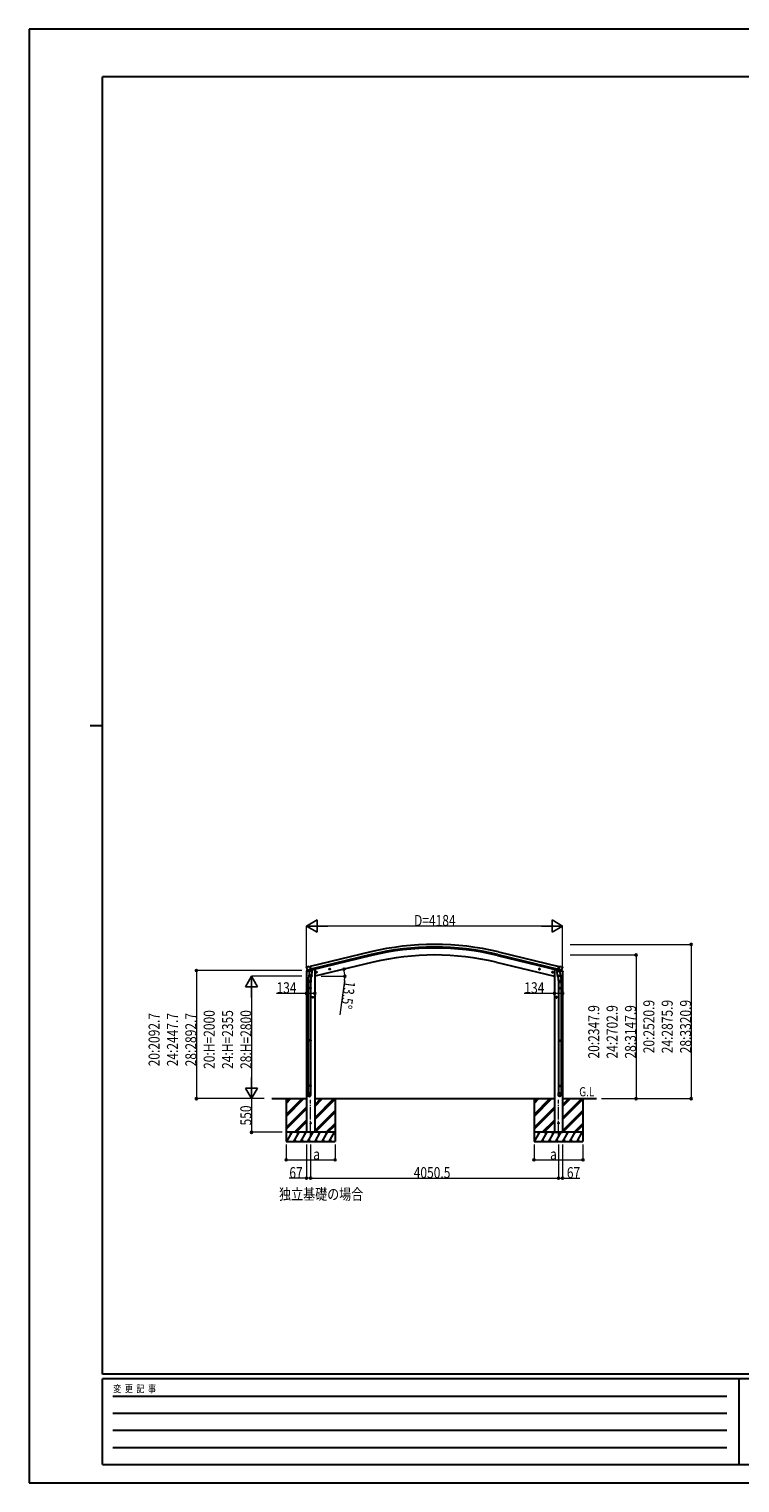
# Model space of a CAD drawing. Units: millimetres. Extents: x 0 to 33640, y 0 to 23760.
# Drawn here: x 0 to 11615, y 0 to 23760 of the extents above; entities that cross this region are included whole.
import ezdxf

# ---------------------------------------------------------------- set-up
doc = ezdxf.new("R2010")
doc.units = ezdxf.units.MM
doc.header["$PDMODE"] = 1
doc.linetypes.add('YCENTER_1', pattern=[13, 10, -1, 1, -1])
for name, color, linetype, lineweight in [('USER1', 3, 'Continuous', 13), ('YKK_12', 2, 'Continuous', 13), ('YKK_13', 4, 'Continuous', 30), ('YKK_A1', 4, 'Continuous', 30), ('YKK_D', 6, 'Continuous', 13), ('YKK_ZWAK', 7, 'Continuous', 30)]:
    doc.layers.add(name, color=color, linetype=linetype, lineweight=lineweight)
doc.styles.add('text-b', font='extslim2.shx', dxfattribs={"width": 0.8, "bigfont": 'extfont2.shx'})

msp = doc.modelspace()

# ---------------------------------------------------------------- linework, layer by layer
at = {"layer": 'YKK_12', "linetype": 'YCENTER_1', "ltscale": 20}
for p, q in [((4601, 5679), (4601, 6263)), ((8651, 5679), (8651, 6263))]:
    msp.add_line(p, q, dxfattribs=at)
at = {"layer": 'YKK_13', "ltscale": 0.5}
for p, q in [((4531, 8356), (4574, 8367)), ((4531, 8363), (4531, 8356)), ((4560, 8372), (4533, 8366)), ((4613, 8376), (4632, 8380)), ((4636, 8389), (4636, 8385)), ((8616, 8389), (8616, 8385)), ((8638, 8376), (8620, 8380)), ((8721, 8356), (8678, 8367)), ((8691, 8372), (8718, 8366)), ((8721, 8363), (8721, 8356))]:
    msp.add_line(p, q, dxfattribs=at)
at = {"layer": 'YKK_13'}
for p, q in [((4537, 8433), (4533, 8427)), ((4533, 8425), (4533, 8423)), ((4540, 8435), (4553, 8438)), ((4547, 8384), (4604, 8398)), ((4547, 8385), (4547, 8384)), ((4564, 8369), (4547, 8384)), ((4547, 8384), (4547, 8384)), ((4568, 8436), (4555, 8439)), ((4575, 8320), (4559, 8224)), ((4567, 8369), (4574, 8371)), ((4567, 8369), (4569, 8369)), ((4568, 8436), (4594, 8442)), ((4569, 8369), (4606, 8378)), ((4571, 8369), (4571, 8368)), ((4571, 8367), (4597, 8361)), ((4599, 8376), (4574, 8370)), ((4574, 8370), (4574, 8371)), ((4578, 8362), (4574, 8295)), ((4624, 8359), (4578, 8362)), ((4580, 8365), (4580, 8362)), ((4609, 8379), (4594, 8442)), ((4599, 8377), (4609, 8379)), ((4599, 8377), (4599, 8376)), ((4600, 8376), (4599, 8362)), ((4606, 8378), (4607, 8378)), ((4609, 8380), (4610, 8380)), ((4610, 8380), (4623, 8365)), ((4619, 8292), (4624, 8359)), ((4623, 8365), (4622, 8359)), ((4708, 8349), (4689, 8344)), ((4691, 8345), (4693, 8352)), ((4696, 8339), (4691, 8345)), ((4693, 8352), (4701, 8354)), ((4701, 8337), (4696, 8356)), ((4704, 8341), (4696, 8339)), ((4701, 8354), (4706, 8348)), ((4706, 8348), (4704, 8341)), ((4922, 8400), (4903, 8396)), ((4905, 8396), (4907, 8403)), ((4910, 8391), (4905, 8396)), ((4907, 8403), (4914, 8405)), ((4915, 8388), (4910, 8408)), ((4917, 8392), (4910, 8391)), ((4914, 8405), (4920, 8400)), ((4920, 8400), (4917, 8392)), ((8330, 8400), (8349, 8396)), ((8337, 8405), (8332, 8400)), ((8332, 8400), (8334, 8392)), ((8334, 8392), (8341, 8391)), ((8337, 8388), (8342, 8408)), ((8344, 8403), (8337, 8405)), ((8341, 8391), (8347, 8396)), ((8347, 8396), (8344, 8403)), ((8544, 8349), (8563, 8344)), ((8551, 8354), (8546, 8348)), ((8546, 8348), (8548, 8341)), ((8548, 8341), (8555, 8339)), ((8551, 8337), (8556, 8356)), ((8558, 8352), (8551, 8354)), ((8555, 8339), (8561, 8345)), ((8561, 8345), (8558, 8352)), ((8628, 8359), (8673, 8362)), ((8632, 8292), (8628, 8359)), ((8642, 8380), (8629, 8365)), ((8629, 8365), (8629, 8359)), ((8643, 8380), (8642, 8380)), ((8643, 8379), (8658, 8442)), ((8652, 8377), (8643, 8379)), ((8646, 8378), (8645, 8378)), ((8683, 8369), (8646, 8378)), ((8705, 8384), (8647, 8398)), ((8652, 8377), (8653, 8376)), ((8652, 8376), (8653, 8362)), ((8653, 8376), (8677, 8370)), ((8680, 8367), (8654, 8361)), ((8684, 8436), (8658, 8442)), ((8672, 8365), (8672, 8362)), ((8673, 8362), (8678, 8295)), ((8676, 8320), (8692, 8224)), ((8677, 8370), (8678, 8371)), ((8685, 8369), (8678, 8371)), ((8681, 8369), (8681, 8368)), ((8684, 8369), (8683, 8369)), ((8684, 8436), (8697, 8439)), ((8688, 8369), (8704, 8384)), ((8711, 8435), (8698, 8438)), ((8705, 8385), (8704, 8384)), ((8704, 8384), (8704, 8384)), ((8715, 8433), (8718, 8427)), ((8719, 8425), (8718, 8423)), ((4557, 8186), (4557, 8221)), ((4603, 8186), (4557, 8186)), ((4557, 8090), (4558, 8092)), ((4603, 8090), (4557, 8090)), ((4557, 8090), (4557, 8082)), ((4603, 8082), (4557, 8082)), ((4557, 8082), (4558, 8080)), ((4602, 8092), (4558, 8092)), ((4602, 8080), (4558, 8080)), ((4559, 8186), (4559, 8092)), ((4559, 8080), (4559, 7236)), ((4573, 8283), (4574, 8295)), ((4573, 8281), (4573, 8281)), ((4619, 8292), (4574, 8295)), ((4575, 8280), (4616, 8277)), ((4611, 8278), (4600, 8214)), ((4601, 8186), (4601, 8092)), ((4601, 8080), (4601, 7236)), ((4603, 8090), (4602, 8092)), ((4603, 8082), (4602, 8080)), ((4603, 8221), (4603, 8186)), ((4603, 8090), (4603, 8082)), ((4619, 8292), (4618, 8279)), ((8632, 8292), (8678, 8295)), ((8632, 8292), (8633, 8279)), ((8677, 8280), (8635, 8277)), ((8641, 8278), (8651, 8214)), ((8648, 8221), (8648, 8186)), ((8648, 8186), (8694, 8186)), ((8648, 8090), (8649, 8092)), ((8648, 8090), (8694, 8090)), ((8648, 8090), (8648, 8082)), ((8648, 8082), (8694, 8082)), ((8648, 8082), (8649, 8080)), ((8649, 8092), (8693, 8092)), ((8649, 8080), (8693, 8080)), ((8650, 8186), (8650, 8092)), ((8650, 8080), (8650, 7236)), ((8679, 8283), (8678, 8295)), ((8678, 8281), (8678, 8281)), ((8692, 8186), (8692, 8092)), ((8692, 8080), (8692, 7236)), ((8694, 8090), (8693, 8092)), ((8694, 8082), (8693, 8080)), ((8694, 8186), (8694, 8221)), ((8694, 8090), (8694, 8082)), ((4644, 7937), (4624, 7937)), ((4626, 7937), (4630, 7943)), ((4630, 7930), (4626, 7937)), ((4630, 7943), (4638, 7943)), ((4638, 7930), (4630, 7930)), ((4634, 7927), (4634, 7947)), ((4638, 7943), (4641, 7937)), ((4641, 7937), (4638, 7930)), ((8608, 7937), (8628, 7937)), ((8614, 7943), (8610, 7937)), ((8610, 7937), (8614, 7930)), ((8622, 7943), (8614, 7943)), ((8614, 7930), (8622, 7930)), ((8618, 7927), (8618, 7947)), ((8625, 7937), (8622, 7943)), ((8622, 7930), (8625, 7937)), ((4557, 7234), (4558, 7236)), ((4603, 7234), (4557, 7234)), ((4557, 7234), (4557, 7226)), ((4603, 7226), (4557, 7226)), ((4557, 7226), (4558, 7224)), ((4602, 7236), (4558, 7236)), ((4602, 7224), (4558, 7224)), ((4559, 7224), (4559, 6496)), ((4601, 7224), (4601, 6496)), ((4603, 7234), (4602, 7236)), ((4603, 7226), (4602, 7224)), ((4603, 7234), (4603, 7226)), ((8648, 7234), (8649, 7236)), ((8648, 7234), (8694, 7234)), ((8648, 7234), (8648, 7226)), ((8648, 7226), (8694, 7226)), ((8648, 7226), (8649, 7224)), ((8649, 7236), (8693, 7236)), ((8649, 7224), (8693, 7224)), ((8650, 7224), (8650, 6496)), ((8692, 7224), (8692, 6496)), ((8694, 7234), (8693, 7236)), ((8694, 7226), (8693, 7224)), ((8694, 7234), (8694, 7226)), ((4557, 6494), (4558, 6496)), ((4603, 6494), (4557, 6494)), ((4557, 6494), (4557, 6486)), ((4603, 6486), (4557, 6486)), ((4557, 6486), (4558, 6484)), ((4602, 6496), (4558, 6496)), ((4602, 6484), (4558, 6484)), ((4559, 6484), (4559, 6374)), ((4601, 6484), (4601, 6374)), ((4603, 6494), (4602, 6496)), ((4603, 6486), (4602, 6484)), ((4603, 6494), (4603, 6486)), ((8648, 6494), (8649, 6496)), ((8648, 6494), (8694, 6494)), ((8648, 6494), (8648, 6486)), ((8648, 6486), (8694, 6486)), ((8648, 6486), (8649, 6484)), ((8649, 6496), (8693, 6496)), ((8649, 6484), (8693, 6484)), ((8650, 6484), (8650, 6374)), ((8692, 6484), (8692, 6374)), ((8694, 6494), (8693, 6496)), ((8694, 6486), (8693, 6484)), ((8694, 6494), (8694, 6486)), ((4557, 6340), (4557, 6374)), ((4603, 6374), (4557, 6374)), ((4603, 6340), (4603, 6374)), ((8648, 6340), (8648, 6374)), ((8648, 6374), (8694, 6374)), ((8694, 6340), (8694, 6374))]:
    msp.add_line(p, q, dxfattribs=at)
for centre, radius in [((4698, 8347), 8.5), ((4698, 8347), 7.7), ((4698, 8347), 6.5), ((4912, 8398), 8.5), ((4912, 8398), 7.7), ((4912, 8398), 6.5), ((8339, 8398), 8.5), ((8339, 8398), 7.7), ((8339, 8398), 6.5), ((8553, 8347), 8.5), ((8553, 8347), 7.7), ((8553, 8347), 6.5), ((4634, 7937), 8.5), ((4634, 7937), 7.7), ((4634, 7937), 6.5), ((8618, 7937), 8.5), ((8618, 7937), 7.7), ((8618, 7937), 6.5), ((4601, 5880), 5), ((8651, 5880), 5)]:
    msp.add_circle(centre, radius, dxfattribs=at)
at = {"layer": 'YKK_13', "ltscale": 0.5}
for centre, radius, start, end in [((4534, 8363), 3, 103.5, 180), ((4631, 8385), 5, 283.5, 0), ((8621, 8385), 5, 180, 256.5), ((8718, 8363), 3, 0, 76.5)]:
    msp.add_arc(centre, radius, start, end, dxfattribs=at)
at = {"layer": 'YKK_13'}
for centre, radius, start, end in [((4730, 8471), 202, 193.5, 205.0912), ((4541, 8430), 5, 103.5, 148.5), ((4554, 8436), 3, 78.5, 103.5), ((4567, 8369), 0.5, 248.2375, 283.5), ((4570, 8369), 0.5, 356, 103.5), ((4572, 8368), 1, 176, 256), ((4598, 8362), 1.03, 250.039, 351.9657), ((4600, 8376), 0.604, 100.5984, 172.2059), ((4607, 8379), 0.5, 283.5, 318.7625), ((8645, 8379), 0.5, 221.2375, 256.5), ((8651, 8376), 0.604, 7.7941, 79.4016), ((8654, 8362), 1.03, 188.0343, 289.961), ((8680, 8368), 1, 284, 4), ((8681, 8369), 0.5, 76.5, 184), ((8684, 8369), 0.5, 256.5, 291.7625), ((8698, 8436), 3, 76.5, 101.5), ((8522, 8471), 202, 334.9088, 346.5), ((8710, 8430), 5, 31.5, 76.5), ((4587, 8221), 30, 177.4514, 180), ((4575, 8282), 1.95, 175.0402, 217.4777), ((4575, 8282), 2, 217.4096, 266), ((4616, 8279), 2, 266, 349.4684), ((8635, 8279), 2, 190.5316, 274), ((8677, 8282), 2, 274, 322.5904), ((8677, 8282), 1.95, 322.5223, 4.9598), ((8664, 8221), 30, 0, 2.5486)]:
    msp.add_arc(centre, radius, start, end, dxfattribs=at)
at = {"layer": 'YKK_13', "extrusion": (0, 0, -1)}
for centre, major_axis, ratio, start_param, end_param in [((4536, 8425), (-1.57, -2.57), 0.99628, 0.783535, 1.570796), ((8686, 8372), (-2.63, 3.16), 0.650902, 4.095823, 4.168633), ((8686, 8372), (0.73, -2.92), 0.997631, 5.80419, 6.600612), ((8671, 8221), (-23, 0), 0.996195, 2.556026, 6.566303), ((8671, 8221), (-21, 0), 0.996195, 2.934915, 5.951239), ((8671, 6342), (23, 0), 0.996195, 3.141593, 6.283185), ((8671, 6340), (23, 0), 0.996195, 3.141593, 6.283185), ((8671, 6340), (0, -23.4), 0.981806, 4.712389, 7.853982)]:
    msp.add_ellipse(centre, major_axis=major_axis, ratio=ratio, start_param=start_param, end_param=end_param, dxfattribs=at)
at = {"layer": 'YKK_13'}
for centre, major_axis, ratio, start_param, end_param in [((4566, 8372), (-0.73, -2.92), 0.997631, 5.80419, 6.600612), ((4566, 8372), (2.63, 3.16), 0.650902, 4.095823, 4.168633), ((4566, 8372), (-0.73, -2.92), 0.997631, 0.390237, 0.478995), ((8716, 8425), (1.57, -2.57), 0.99628, 0.783535, 1.570796), ((4580, 8221), (23, 0), 0.996195, 2.556026, 6.566303), ((4580, 8221), (21, 0), 0.996195, 2.934915, 5.951239), ((4580, 6342), (-23, 0), 0.996195, 3.141593, 6.283185), ((4580, 6340), (-23, 0), 0.996195, 3.141593, 6.283185), ((4580, 6340), (0, -23.4), 0.981806, 4.712389, 7.853982)]:
    msp.add_ellipse(centre, major_axis=major_axis, ratio=ratio, start_param=start_param, end_param=end_param, dxfattribs=at)
at = {"layer": 'YKK_13', "extrusion": (9.41474e-17, 2.34736e-17, -1)}
msp.add_ellipse((8686, 8372), major_axis=(0.73, -2.92), ratio=0.997631, start_param=0.390237, end_param=0.478995, dxfattribs=at)
at = {"layer": 'YKK_13'}
msp.add_ellipse((4580, 6340), major_axis=(21, 0), ratio=0.996195, dxfattribs=at)
at = {"layer": 'YKK_13', "extrusion": (0, 0, -1)}
msp.add_ellipse((8671, 6340), major_axis=(-21, 0), ratio=0.996195, dxfattribs=at)
at = {"layer": 'YKK_A1', "ltscale": 10}
for p, q in [((5582, 8677), (4594, 8440)), ((5592, 8635), (4604, 8398)), ((5596, 8619), (4608, 8382)), ((7656, 8619), (8643, 8382)), ((7660, 8635), (8647, 8398)), ((7670, 8677), (8657, 8440)), ((4594, 8440), (4591, 8440)), ((4591, 8440), (4605, 8381)), ((4608, 8382), (4605, 8381)), ((8643, 8382), (8646, 8381)), ((8660, 8440), (8646, 8381)), ((8657, 8440), (8660, 8440)), ((3964, 6280), (4534, 6280)), ((4668, 6280), (8584, 6280)), ((8718, 6280), (9270, 6280))]:
    msp.add_line(p, q, dxfattribs=at)
at = {"layer": 'YKK_A1'}
for p, q in [((4534, 8357), (4534, 5730)), ((4668, 8393), (4655, 8393)), ((5622, 8509), (4668, 8280)), ((4668, 8393), (4668, 5730)), ((7630, 8509), (8584, 8280)), ((8584, 8393), (8597, 8393)), ((8584, 8393), (8584, 5730)), ((8718, 8357), (8718, 5730)), ((4200, 6280), (4200, 5580)), ((4200, 6019), (4461, 6280)), ((4200, 6005), (4475, 6280)), ((4200, 5991), (4489, 6280)), ((4200, 6203), (4277, 6280)), ((4200, 6217), (4263, 6280)), ((4200, 6231), (4249, 6280)), ((4668, 5966), (4981, 6280)), ((4668, 5952), (4995, 6280)), ((4668, 6150), (4797, 6280)), ((4668, 6164), (4783, 6280)), ((4668, 6178), (4769, 6280)), ((4668, 5938), (5000, 6270)), ((5000, 6280), (5000, 5580)), ((8251, 6280), (8251, 5580)), ((8251, 6019), (8511, 6280)), ((8251, 6005), (8525, 6280)), ((8251, 5991), (8540, 6280)), ((8251, 6203), (8327, 6280)), ((8251, 6217), (8313, 6280)), ((8251, 6231), (8299, 6280)), ((8718, 5966), (9032, 6280)), ((8718, 5952), (9046, 6280)), ((8718, 6150), (8848, 6280)), ((8718, 6164), (8834, 6280)), ((8718, 6178), (8820, 6280)), ((8718, 5938), (9051, 6270)), ((9051, 6280), (9051, 5580)), ((4200, 5807), (4534, 6141)), ((4200, 5793), (4534, 6126)), ((4200, 5779), (4534, 6112)), ((4668, 5754), (5000, 6087)), ((4668, 5740), (5000, 6072)), ((4672, 5730), (5000, 6058)), ((8251, 5807), (8584, 6141)), ((8251, 5793), (8584, 6126)), ((8251, 5779), (8584, 6112)), ((8718, 5754), (9051, 6087)), ((8718, 5740), (9051, 6072)), ((8722, 5730), (9051, 6058)), ((5000, 5730), (4200, 5730)), ((4210, 5580), (4297, 5730)), ((4282, 5704), (4267, 5730)), ((4326, 5580), (4412, 5730)), ((4335, 5730), (4534, 5929)), ((4349, 5730), (4534, 5914)), ((4363, 5730), (4534, 5900)), ((4397, 5704), (4382, 5730)), ((4441, 5580), (4528, 5730)), ((4513, 5704), (4498, 5730)), ((4668, 5730), (4534, 5730)), ((4557, 5580), (4643, 5730)), ((4628, 5704), (4613, 5730)), ((4672, 5580), (4759, 5730)), ((4744, 5704), (4729, 5730)), ((4788, 5580), (4874, 5730)), ((4844, 5730), (4859, 5704)), ((4856, 5730), (5000, 5875)), ((4870, 5730), (5000, 5860)), ((4884, 5730), (5000, 5846)), ((4903, 5580), (4990, 5730)), ((9051, 5730), (8251, 5730)), ((8261, 5580), (8347, 5730)), ((8332, 5704), (8317, 5730)), ((8376, 5580), (8463, 5730)), ((8386, 5730), (8584, 5929)), ((8400, 5730), (8584, 5914)), ((8414, 5730), (8584, 5900)), ((8448, 5704), (8433, 5730)), ((8492, 5580), (8578, 5730)), ((8563, 5704), (8548, 5730)), ((8584, 5730), (8718, 5730)), ((8607, 5580), (8694, 5730)), ((8679, 5704), (8664, 5730)), ((8723, 5580), (8809, 5730)), ((8794, 5704), (8779, 5730)), ((8838, 5580), (8925, 5730)), ((8895, 5730), (8910, 5704)), ((8906, 5730), (9051, 5875)), ((8920, 5730), (9051, 5860)), ((8934, 5730), (9051, 5846)), ((8954, 5580), (9040, 5730)), ((4200, 5580), (5000, 5580)), ((4341, 5606), (4356, 5580)), ((4456, 5606), (4471, 5580)), ((4572, 5606), (4587, 5580)), ((4687, 5606), (4702, 5580)), ((4803, 5606), (4818, 5580)), ((4918, 5606), (4933, 5580)), ((8251, 5580), (9051, 5580)), ((8391, 5606), (8406, 5580)), ((8507, 5606), (8522, 5580)), ((8622, 5606), (8637, 5580)), ((8738, 5606), (8753, 5580)), ((8853, 5606), (8868, 5580)), ((8969, 5606), (8984, 5580))]:
    msp.add_line(p, q, dxfattribs=at)
at = {"layer": 'YKK_A1', "ltscale": 10}
for radius in [4473, 4430, 4413]:
    msp.add_arc((6626, 4328), radius, 76.5, 103.5, dxfattribs=at)
at = {"layer": 'YKK_A1'}
msp.add_arc((6626, 4328), 4300, 76.5, 103.5, dxfattribs=at)
msp.add_point((10758, 7040), dxfattribs=at)
at = {"layer": 'YKK_D', "lineweight": -2}
for p, q in [((4534, 9101), (4707, 9201)), ((4534, 9101), (4707, 9001)), ((4534, 9101), (4880, 9101)), ((4707, 9001), (4707, 9201)), ((8718, 9101), (8372, 9101)), ((8718, 9101), (8545, 9201)), ((8545, 9201), (8545, 9001)), ((8718, 9101), (8545, 9001)), ((3634, 8280), (3534, 8107)), ((3534, 8107), (3734, 8107)), ((3634, 8280), (3734, 8107)), ((3634, 8280), (3634, 7934)), ((3634, 6280), (3534, 6453)), ((3734, 6453), (3534, 6453)), ((3634, 6280), (3634, 6626)), ((3634, 6280), (3734, 6453))]:
    msp.add_line(p, q, dxfattribs=at)
at = {"layer": 'YKK_D'}
for p, q in [((4534, 8429), (4534, 9102)), ((8518, 9101), (4734, 9101)), ((8718, 8429), (8718, 9102)), ((8843, 8801), (10819, 8801)), ((10818, 8801), (10818, 6280)), ((8844, 8628), (9919, 8628)), ((9918, 8628), (9918, 6280)), ((4456, 8373), (2733, 8373)), ((2734, 8373), (2734, 6280)), ((4457, 8280), (3633, 8280)), ((3634, 8080), (3634, 6480)), ((4773, 8280), (5160, 8280)), ((5154, 8212), (5075, 7649)), ((4534, 8001), (4042, 8001)), ((4668, 8001), (4534, 8001)), ((8584, 8001), (8092, 8001)), ((8718, 8001), (8584, 8001)), ((3843, 6280), (2733, 6280)), ((3843, 6280), (3633, 6280)), ((3843, 6280), (3633, 6280)), ((3634, 6280), (3634, 5730)), ((9351, 6280), (9919, 6280)), ((9351, 6280), (10819, 6280)), ((4133, 5730), (3633, 5730)), ((4200, 5530), (4200, 5279)), ((4534, 5530), (4534, 4979)), ((4601, 5530), (4601, 4979)), ((4601, 5530), (4601, 4979)), ((5000, 5530), (5000, 5279)), ((8251, 5530), (8251, 5279)), ((8651, 5530), (8651, 4979)), ((8651, 5529), (8651, 4979)), ((8718, 5530), (8718, 4979)), ((9051, 5530), (9051, 5279)), ((4200, 5280), (5000, 5280)), ((8251, 5280), (9051, 5280)), ((4534, 4980), (4252, 4980)), ((4601, 4980), (4534, 4980)), ((4601, 4980), (8651, 4980)), ((8651, 4980), (8718, 4980)), ((8718, 4980), (8999, 4980))]:
    msp.add_line(p, q, dxfattribs=at)
at = {"layer": 'YKK_D', "linetype": 'ByBlock', "lineweight": -2}
for centre in [(10818, 8801), (9918, 8628), (2734, 8373), (5145, 8395), (5159, 8280), (4534, 8001), (4668, 8001), (8584, 8001), (8718, 8001), (2734, 6280), (9918, 6280), (10818, 6280), (3634, 5730), (4200, 5280), (5000, 5280), (8251, 5280), (9051, 5280), (4534, 4980), (4601, 4980), (4601, 4980), (8651, 4980), (8651, 4980), (8718, 4980)]:
    msp.add_circle(centre, 17, dxfattribs=at)
at = {"layer": 'YKK_D'}
for start, end in [(360, 13.5), (352.0494, 360)]:
    msp.add_arc((4668, 8280), 490, start, end, dxfattribs=at)
at = {"layer": 'YKK_ZWAK'}
for p, q in [((33640, 23760), (0, 23760)), ((0, 23760), (0, 0)), ((32400, 22980), (1200, 22980)), ((1200, 1780), (1200, 22980)), ((1000, 12380), (1200, 12380)), ((32400, 1780), (1200, 1780)), ((11600, 1700), (1200, 1700)), ((1200, 300), (1200, 1700)), ((11600, 1700), (11600, 300)), ((16800, 1700), (11600, 1700)), ((1370, 1420), (11400, 1420)), ((1370, 1140), (11400, 1140)), ((1370, 860), (11400, 860)), ((1370, 580), (11400, 580)), ((1200, 300), (11600, 300)), ((11600, 300), (16800, 300)), ((0, 0), (33640, 0))]:
    msp.add_line(p, q, dxfattribs=at)

# ---------------------------------------------------------------- texts
at = {"layer": 'USER1', "style": 'text-b', "width": 0.8}
for s, height, p in [('G.L', 150, (8989, 6318)), ('独立基礎の場合', 180, (4085, 4629))]:
    msp.add_text(s, height=height, dxfattribs=at).set_placement(p)
at = {"layer": 'YKK_D', "style": 'text-b', "width": 0.8}
for s, p in [('D=4184', (6290, 9102)), ('134', (4043, 8002)), ('134', (8093, 8002)), ('a', (4644, 5282)), ('a', (8513, 5282)), ('67', (4253, 4981)), ('4050.5', (6285, 4981)), ('67', (8787, 4981))]:
    msp.add_text(s, height=180, dxfattribs=at).set_placement(p)
for s, rotation, p in [('13.5°', 262.0494, (5155, 8211)), ('20:2520.9', 90, (10217, 7022)), ('24:2875.9', 90, (10517, 7022)), ('28:3320.9', 90, (10817, 7022)), ('20:2092.7', 90, (2133, 6808)), ('24:2447.7', 90, (2433, 6808)), ('28:2892.7', 90, (2733, 6808)), ('20:H=2000', 90, (3033, 6766)), ('24:H=2355', 90, (3333, 6766)), ('28:H=2800', 90, (3633, 6766)), ('20:2347.9', 90, (9317, 6936)), ('24:2702.9', 90, (9617, 6936)), ('28:3147.9', 90, (9917, 6936)), ('550', 90, (3632, 5842))]:
    msp.add_text(s, height=180, rotation=rotation, dxfattribs=at).set_placement(p)
at = {"layer": 'YKK_ZWAK', "style": 'text-b', "width": 0.8}
msp.add_text('変  更  記  事', height=120, dxfattribs=at).set_placement((1375, 1480))

doc.saveas('drawing.dxf')
